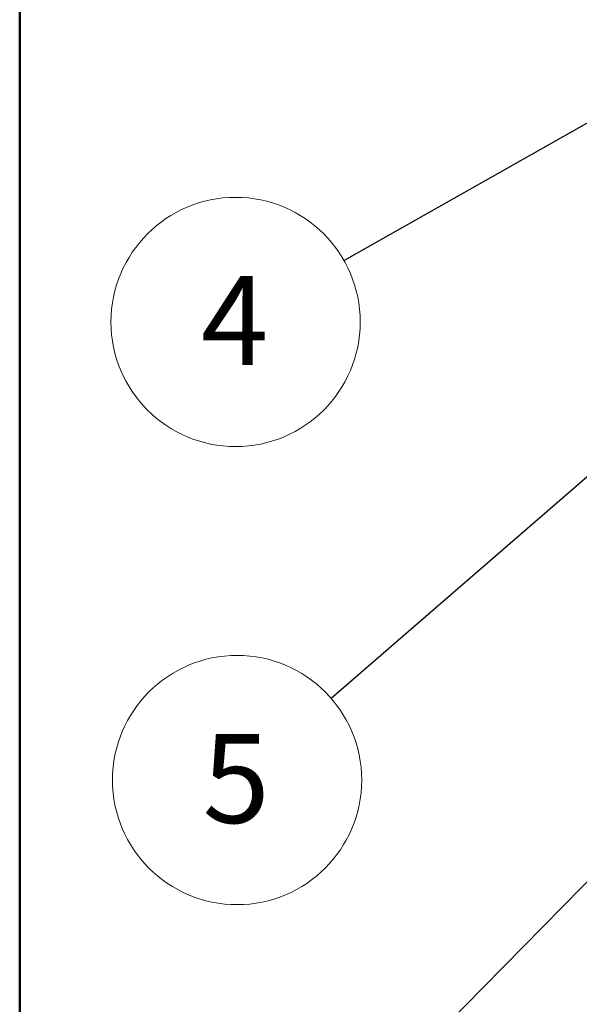
# Model space of a CAD drawing. Units: inches. Extents: x 0.5 to 8.5, y 0.5 to 10.5.
# Drawn here: x 0.5 to 1.4, y 7 to 8.5 of the extents above; entities that cross this region are included whole.
import ezdxf

# ---------------------------------------------------------------- set-up
doc = ezdxf.new("R2010")
doc.units = ezdxf.units.IN
doc.header["$MEASUREMENT"] = 0
doc.styles.add('SLDTEXTSTYLE0', font='GOTHIC.TTF', dxfattribs={"width": 0.913})
doc.styles.get("Standard").update_dxf_attribs({"font": 'GOTHIC.TTF'})
doc.dimstyles.new('SLDDIMSTYLE0', dxfattribs={"dimtxt": 0.18, "dimasz": 0.13, "dimexe": 0, "dimexo": 0.0625, "dimgap": 0, "dimtad": 0, "dimtih": 1, "dimtoh": 1, "dimdec": 0, "dimrnd": 1e-09, "dimzin": 0, "dimdsep": 46, "dimtxsty": 'Standard', "dimsah": 1, "dimcen": 0.09, "dimadec": 0, "dimazin": 0, "dimtfac": 0.13, "dimtdec": 0, "dimtofl": 0, "dimtmove": 0, "dimatfit": 3, "dimfxl": 1, "dimfrac": 2, "dimtolj": 1, "dimtzin": 0, "dimarcsym": 0})

# ---------------------------------------------------------------- blocks, each defined once
blk = doc.blocks.new('SW_NOTE_4')
at = {"color": 0, "linetype": 'Continuous', "lineweight": 0}
blk.add_circle((-0.1682, -0.0952), 0.1933, dxfattribs=at)
at = {"color": 0, "linetype": 'Continuous', "lineweight": 0, "insert": (-0.1696, -0.024), "char_height": 0.1378, "attachment_point": 2, "style": 'SLDTEXTSTYLE0'}
blk.add_mtext('4', dxfattribs=at)
blk = doc.blocks.new('SW_NOTE_5')
at = {"color": 0, "linetype": 'Continuous', "lineweight": 0}
blk.add_circle((-0.1461, -0.1266), 0.1933, dxfattribs=at)
at = {"color": 0, "linetype": 'Continuous', "lineweight": 0, "insert": (-0.1475, -0.0554), "char_height": 0.1378, "attachment_point": 2, "style": 'SLDTEXTSTYLE0'}
blk.add_mtext('5', dxfattribs=at)

msp = doc.modelspace()

# ---------------------------------------------------------------- linework, layer by layer
at = {"color": 7, "linetype": 'Continuous', "lineweight": 50}
msp.add_line((0.5, 0.5), (0.5, 10.5), dxfattribs=at)

# ---------------------------------------------------------------- block references
at = {"color": 7, "linetype": 'Continuous', "lineweight": 0}
for name, p in [('SW_NOTE_4', (1.0031, 8.1493)), ('SW_NOTE_5', (0.9833, 7.4702))]:
    msp.add_blockref(name, p, dxfattribs=at)

# ---------------------------------------------------------------- leaders
for points in [[(1.9011, 8.6572), (1.0031, 8.1493)], [(1.7304, 8.1175), (0.9833, 7.4702)], [(1.6515, 7.4625), (0.9726, 6.7711)]]:
    msp.add_leader(points, dimstyle='SLDDIMSTYLE0', dxfattribs=at)

doc.saveas('drawing.dxf')
